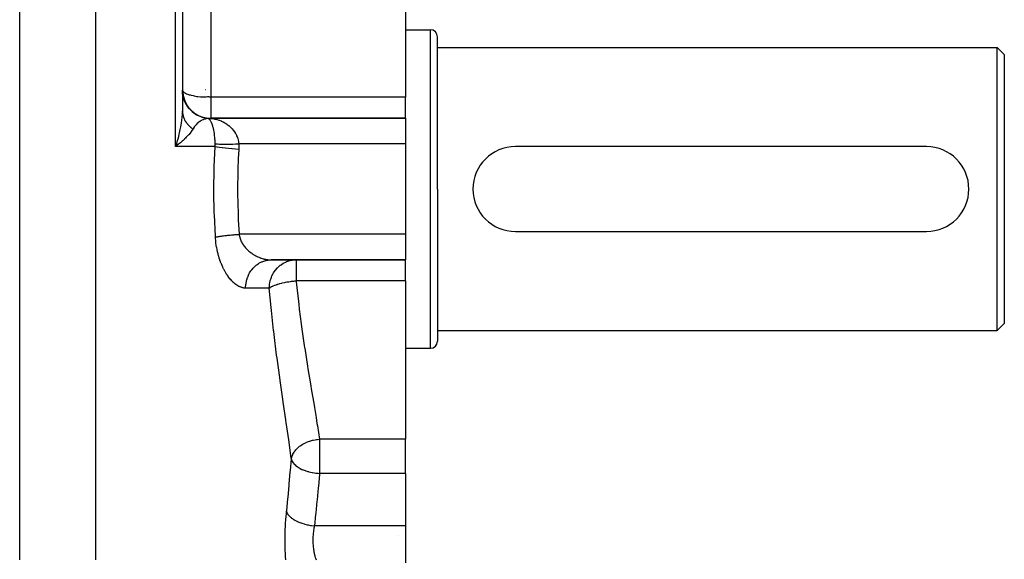
# Model space of a CAD drawing. Extents: x 24 to 1311, y -772 to 196.
# Drawn here: x 513 to 652, y -576 to -500 of the extents above; entities that cross this region are included whole.
import ezdxf

# ---------------------------------------------------------------- set-up
doc = ezdxf.new("R2010")
doc.units = 0
doc.linetypes.add('DASHED', pattern=[11.05, 8.7, -2.35])
doc.layers.get('0').update_dxf_attribs({"linetype": 'CONTINUOUS'})
doc.layers.add('NEVIDI', color=4, linetype='DASHED')

msp = doc.modelspace()

# ---------------------------------------------------------------- linework, layer by layer
at = {"color": 2}
for p, q in [((535.5, -462), (535.5, -513.005713)), ((535.5, -462), (535.5, -513.005713)), ((567, -488.660779), (567, -511.037037)), ((567, -501.5), (570.5, -501.5)), ((571.5, -524), (571.5, -502.5)), ((571.5, -524), (571.5, -502.5)), ((571.5, -504), (650.5, -504)), ((650.5, -504), (651.5, -505)), ((650.5, -524), (650.5, -504)), ((651.5, -505), (651.5, -524)), ((535.516713, -510.414823), (535.5, -510.050117)), ((535.518338, -510.432096), (535.516713, -510.414823)), ((535.516858, -510.414669), (535.527468, -510.507543)), ((535.523872, -510.48579), (535.518338, -510.432096)), ((535.594514, -510.913158), (535.523872, -510.48579)), ((535.533576, -510.499427), (535.566975, -510.687161)), ((535.534269, -510.509728), (535.566145, -510.683098)), ((535.597572, -510.926841), (535.594514, -510.913158)), ((535.609774, -510.979328), (535.597572, -510.926841)), ((535.6014, -510.937042), (535.62343, -511.025101)), ((535.734593, -511.397712), (535.609774, -510.979328)), ((535.63294, -511.010281), (535.699201, -511.221343)), ((535.702123, -511.288875), (535.736636, -511.397021)), ((535.73814, -511.407549), (535.734593, -511.397712)), ((535.736636, -511.397021), (535.794335, -511.543013)), ((535.756842, -511.458145), (535.73814, -511.407549)), ((567, -514), (567, -511.037037)), ((535.934686, -511.86071), (535.756842, -511.458145)), ((535.7949, -511.495678), (535.898137, -511.721568)), ((535.869288, -511.712675), (535.93815, -511.858941)), ((535.937944, -511.86709), (535.934686, -511.86071)), ((535.962873, -511.915006), (535.937944, -511.86709)), ((535.93815, -511.858941), (536.038198, -512.04154)), ((536.191504, -512.294674), (535.962873, -511.915006)), ((536.193824, -512.298079), (536.191504, -512.294674)), ((536.224462, -512.342354), (536.193824, -512.298079)), ((536.500902, -512.692746), (536.224462, -512.342354)), ((536.501633, -512.693573), (536.500902, -512.692746)), ((536.537735, -512.733841), (536.501633, -512.693573)), ((536.856649, -513.04753), (536.537735, -512.733841)), ((536.897535, -513.082986), (536.857892, -513.048623)), ((537.253318, -513.354379), (536.897535, -513.082986)), ((537.298117, -513.384306), (537.256742, -513.356697)), ((537.685321, -513.609215), (537.298117, -513.384306)), ((537.690977, -513.612084), (537.685321, -513.609215)), ((537.733504, -513.633298), (537.690977, -513.612084)), ((538.145867, -513.80804), (537.733504, -513.633298)), ((538.196663, -513.825901), (538.153926, -513.810925)), ((538.62762, -513.947711), (538.196663, -513.825901)), ((538.638102, -513.950035), (538.62762, -513.947711)), ((538.680431, -513.959121), (538.638102, -513.950035)), ((539.112401, -514.025059), (538.680431, -513.959121)), ((539.112398, -514.025058), (539.11453, -514.025195)), ((539.428813, -514), (539.412062, -514)), ((539.5, -513.995478), (539.5, -514)), ((539.5, -514), (567, -514)), ((567, -514), (539.5, -514)), ((548.005378, -514.032063), (548.013671, -514.033103)), ((548.012619, -514.032984), (548.013671, -514.033103)), ((567, -514), (567, -517.606557)), ((534.961305, -517.660085), (534.530303, -518)), ((534.682297, -517.544188), (534.812904, -517.122648)), ((535.081385, -517.561377), (534.961305, -517.660085)), ((567, -517.606557), (567, -530.393443)), ((640.5, -518), (582.5, -518)), ((645.639895, -520.909915), (645.639895, -520.924906)), ((571.5, -524), (571.5, -545.5)), ((571.5, -524), (571.5, -545.5)), ((650.5, -544), (650.5, -524)), ((651.5, -524), (651.5, -543)), ((645.639895, -527.075085), (645.639895, -527.090084)), ((567, -530.393443), (567, -534)), ((582.5, -530), (640.5, -530)), ((548.013012, -534), (567, -534)), ((567, -534), (548.013012, -534)), ((550.98227, -534.043581), (551.175171, -534.018576)), ((551.175171, -534.018576), (551.184586, -534.017626)), ((551.184586, -534.017626), (551.539574, -534)), ((551.5, -534.00633), (551.5, -534.001012)), ((551.5, -534.00633), (551.5, -534.001012)), ((551.539574, -534), (551.539574, -534.004522)), ((567, -536.962963), (567, -534)), ((567, -536.962963), (567, -559.339221)), ((650.5, -544), (651.5, -543)), ((571.5, -544), (650.5, -544)), ((567, -546.5), (570.5, -546.5)), ((567, -564.166359), (567, -559.339221)), ((567, -564.166359), (567, -571.57138)), ((567, -571.57138), (567, -576.821962)), ((566, -572.882854), (566, -572.88141))]:
    msp.add_line(p, q, dxfattribs=at)
for centre, radius, start, end in [((570.5, -502.5), 1, 0, 90), ((539.5, -510), 4, 180, 270), ((582.5, -524), 6, 90, 270), ((640.5, -524), 6, 270, 90), ((570.5, -545.5), 1, 270, 360)]:
    msp.add_arc(centre, radius, start, end, dxfattribs=at)
at = {"layer": 'NEVIDI', "color": 7, "linetype": 'CONTINUOUS'}
for p, q in [((512.525042, -576.359453), (512.525042, -462)), ((523.26448, -576.359453), (523.26448, -462)), ((534.530303, -518), (534.530303, -462)), ((539.5, -494.769937), (539.5, -511.037037)), ((570.5, -524), (570.5, -501.5)), ((538.775025, -510), (538.773669, -510)), ((535.504846, -510.050823), (535.535981, -510.138337)), ((535.535981, -510.138337), (535.571143, -510.19427)), ((535.571143, -510.19427), (535.643355, -510.274964)), ((535.643355, -510.274964), (535.714376, -510.335165)), ((535.714376, -510.335165), (535.727848, -510.345312)), ((535.727848, -510.345312), (535.820164, -510.407369)), ((535.820164, -510.407369), (535.932635, -510.470382)), ((535.932635, -510.470382), (536.063205, -510.531877)), ((536.063205, -510.531877), (536.222806, -510.59482)), ((536.222806, -510.59482), (536.367694, -510.64305)), ((536.367694, -510.64305), (536.462252, -510.671234)), ((536.462252, -510.671234), (536.580938, -510.704017)), ((536.580938, -510.704017), (536.728167, -510.741744)), ((536.728167, -510.741744), (537.007095, -510.80715)), ((537.007095, -510.80715), (537.139953, -510.836237)), ((537.139953, -510.836237), (537.154671, -510.839389)), ((537.154671, -510.839389), (537.50756, -510.909706)), ((537.50756, -510.909706), (537.597545, -510.925224)), ((537.597545, -510.925224), (537.658783, -510.935033)), ((537.658783, -510.935033), (538.054405, -510.980716)), ((538.054405, -510.980716), (538.086599, -510.982915)), ((538.086599, -510.982915), (538.087983, -510.983004)), ((538.087983, -510.983004), (538.375035, -510.991244)), ((538.375035, -510.991244), (538.581742, -510.984403)), ((538.581742, -510.984403), (538.635616, -510.98097)), ((538.635616, -510.98097), (538.761862, -510.970737)), ((538.761862, -510.970737), (538.846872, -510.962665)), ((538.846872, -510.962665), (539.018958, -510.947228)), ((539.018958, -510.947228), (539.058752, -510.944817)), ((539.058752, -510.944817), (539.162302, -510.943514)), ((539.162302, -510.943514), (539.28826, -510.958123)), ((539.28826, -510.958123), (539.408887, -510.995217)), ((539.408887, -510.995217), (539.5, -511.037037)), ((539.5, -511.037037), (539.5, -513.995478)), ((567, -511.037037), (539.5, -511.037037)), ((536.06306, -512.083622), (536.196445, -512.291321)), ((536.196445, -512.291321), (536.367895, -512.522486)), ((536.367895, -512.522486), (536.507106, -512.687279)), ((536.507106, -512.687279), (536.7291, -512.916852)), ((535.409898, -514.364659), (535.466157, -513.817626)), ((535.466157, -513.817626), (535.472209, -513.738541)), ((535.472209, -513.738541), (535.48386, -513.559014)), ((535.48386, -513.559014), (535.5, -513.005713)), ((535.5, -513.005717), (535.501896, -513.104392)), ((535.501896, -513.104392), (535.50226, -513.113451)), ((535.50226, -513.113451), (535.508772, -513.217896)), ((535.508772, -513.217896), (535.511018, -513.243483)), ((535.511018, -513.243483), (535.511073, -513.244083)), ((535.511073, -513.244083), (535.511879, -513.252596)), ((535.511879, -513.252596), (535.52769, -513.382282)), ((535.52769, -513.382282), (535.529036, -513.391295)), ((535.529036, -513.391295), (535.540416, -513.46029)), ((535.540416, -513.46029), (535.545194, -513.486262)), ((535.545194, -513.486262), (535.551849, -513.520213)), ((535.551849, -513.520213), (535.553686, -513.529191)), ((535.553686, -513.529191), (535.583471, -513.657229)), ((535.583471, -513.657229), (535.585788, -513.66611)), ((535.585788, -513.66611), (535.594944, -513.700058)), ((535.594944, -513.700058), (535.60217, -513.725668)), ((535.60217, -513.725668), (535.622461, -513.792908)), ((535.622461, -513.792908), (535.625257, -513.801703)), ((535.625257, -513.801703), (535.668787, -513.927164)), ((535.668787, -513.927164), (535.672056, -513.935849)), ((535.672056, -513.935849), (535.68169, -513.960949)), ((535.68169, -513.960949), (535.722351, -514.059695)), ((535.722351, -514.059695), (535.726086, -514.068256)), ((535.726086, -514.068256), (535.771312, -514.166295)), ((535.771312, -514.166295), (535.783088, -514.190311)), ((535.783088, -514.190311), (535.783274, -514.190686)), ((535.783274, -514.190686), (535.787224, -514.198614)), ((535.787224, -514.198614), (535.850764, -514.318535)), ((536.7291, -512.916852), (536.864923, -513.040645)), ((536.857892, -513.048623), (536.856649, -513.04753)), ((536.864923, -513.040645), (537.140176, -513.259625)), ((537.140176, -513.259625), (537.263991, -513.346004)), ((537.263991, -513.346004), (537.593723, -513.544635)), ((537.593723, -513.544635), (537.697843, -513.598772)), ((537.697843, -513.598772), (538.081579, -513.766751)), ((538.081579, -513.766751), (538.159607, -513.79524)), ((538.159607, -513.79524), (538.594963, -513.921977)), ((538.430657, -514.204617), (538.355307, -514.236758)), ((538.459845, -514.192895), (538.430657, -514.204617)), ((538.606867, -514.139766), (538.459845, -514.192895)), ((538.594963, -513.921977), (538.641928, -513.932522)), ((538.656133, -514.124092), (538.606867, -514.139766)), ((538.641928, -513.932522), (539.124636, -514.007518)), ((538.685432, -514.11526), (538.656133, -514.124092)), ((538.78612, -514.087611), (538.685432, -514.11526)), ((538.88212, -514.065026), (538.78612, -514.087611)), ((538.911294, -514.058871), (538.88212, -514.065026)), ((539.107584, -514.025697), (538.911294, -514.058871)), ((539.112401, -514.025059), (539.107584, -514.025697)), ((539.168917, -514.051438), (539.112398, -514.025058)), ((539.11453, -514.025195), (539.135927, -514.026487)), ((539.124636, -514.007518), (539.137723, -514.008722)), ((539.135927, -514.026487), (539.147378, -514.027115)), ((539.137723, -514.008722), (539.5, -514.025059)), ((539.147378, -514.027115), (539.157491, -514.027633)), ((539.157491, -514.027633), (539.196774, -514.02932)), ((539.175736, -514.055276), (539.168917, -514.051438)), ((539.225394, -514.087593), (539.175736, -514.055276)), ((539.196774, -514.02932), (539.206901, -514.029671)), ((539.206901, -514.029671), (539.246235, -514.03071)), ((539.247293, -514.104329), (539.225394, -514.087593)), ((539.246235, -514.03071), (539.256373, -514.030894)), ((539.253971, -514.109741), (539.247293, -514.104329)), ((539.324185, -514.175559), (539.253971, -514.109741)), ((539.256373, -514.030894), (539.295762, -514.031284)), ((539.295762, -514.031284), (539.305897, -514.031301)), ((539.305897, -514.031301), (539.345296, -514.031043)), ((539.330677, -514.182487), (539.324185, -514.175559)), ((539.377463, -514.23682), (539.330677, -514.182487)), ((539.345296, -514.031043), (539.35545, -514.030893)), ((539.35545, -514.030893), (539.394878, -514.029988)), ((539.394878, -514.029988), (539.405038, -514.029671)), ((539.405038, -514.029671), (539.444484, -514.028117)), ((539.444484, -514.028117), (539.454647, -514.027633)), ((539.454647, -514.027633), (539.494103, -514.025431)), ((539.494103, -514.025431), (539.499995, -514.025058)), ((539.5, -514), (539.5, -514.025059)), ((539.5, -514.025059), (539.575835, -514.03298)), ((539.575835, -514.03298), (539.74917, -514.055288)), ((539.74917, -514.055288), (539.775876, -514.059252)), ((539.775876, -514.059252), (540.057136, -514.109773)), ((540.057136, -514.109773), (540.083164, -514.115275)), ((540.083164, -514.115275), (540.155709, -514.13137)), ((540.155709, -514.13137), (540.35879, -514.182505)), ((540.35879, -514.182505), (540.384417, -514.18961)), ((540.384417, -514.18961), (540.654162, -514.273663)), ((535.198861, -515.612147), (535.243823, -515.391418)), ((535.243823, -515.391418), (535.280486, -515.198848)), ((535.280486, -515.198848), (535.36521, -514.690851)), ((535.36521, -514.690851), (535.385347, -514.550927)), ((535.385347, -514.550927), (535.409898, -514.364659)), ((535.850764, -514.318535), (535.855411, -514.326802)), ((535.855411, -514.326802), (535.892095, -514.389975)), ((535.892095, -514.389975), (535.906356, -514.413601)), ((535.906356, -514.413601), (535.925394, -514.444397)), ((535.925394, -514.444397), (535.930502, -514.452521)), ((535.930502, -514.452521), (536.006697, -514.567424)), ((536.006697, -514.567424), (536.012303, -514.575452)), ((536.012303, -514.575452), (536.033734, -514.605654)), ((536.033734, -514.605654), (536.050201, -514.628356)), ((536.050201, -514.628356), (536.094668, -514.687612)), ((536.094668, -514.687612), (536.100619, -514.695329)), ((536.100619, -514.695329), (536.18908, -514.804631)), ((536.18908, -514.804631), (536.195448, -514.812136)), ((536.195448, -514.812136), (536.214019, -514.833767)), ((536.214019, -514.833767), (536.2897, -514.9182)), ((536.2897, -514.9182), (536.296456, -514.925463)), ((536.296456, -514.925463), (536.376243, -515.008146)), ((536.376243, -515.008146), (536.396331, -515.028111)), ((536.396331, -515.028111), (536.396808, -515.028581)), ((536.396808, -515.028581), (536.403537, -515.035194)), ((536.403537, -515.035194), (536.508946, -515.134323)), ((536.508946, -515.134323), (536.516474, -515.141099)), ((536.516474, -515.141099), (536.575069, -515.192552)), ((536.575069, -515.192552), (536.597515, -515.21168)), ((536.597515, -515.21168), (536.62708, -515.236403)), ((536.62708, -515.236403), (536.63499, -515.242928)), ((536.63499, -515.242928), (536.750815, -515.334411)), ((536.954509, -515.564615), (536.749115, -515.869462)), ((536.750815, -515.334411), (536.759055, -515.340641)), ((536.759055, -515.340641), (536.790799, -515.36432)), ((536.790799, -515.36432), (536.814993, -515.382025)), ((536.814993, -515.382025), (536.879584, -515.427899)), ((536.879584, -515.427899), (536.888149, -515.433834)), ((536.888149, -515.433834), (536.991512, -515.50286)), ((536.991508, -515.502856), (536.954509, -515.564615)), ((537.003127, -515.483095), (536.991508, -515.502856)), ((537.137164, -515.273247), (537.003127, -515.483095)), ((537.162725, -515.236673), (537.137164, -515.273247)), ((537.277176, -515.084523), (537.162725, -515.236673)), ((537.337252, -515.011492), (537.277176, -515.084523)), ((537.363982, -514.980356), (537.337252, -515.011492)), ((537.426986, -514.910035), (537.363982, -514.980356)), ((537.545769, -514.788217), (537.426986, -514.910035)), ((537.573244, -514.761895), (537.545769, -514.788217)), ((537.596771, -514.739878), (537.573244, -514.761895)), ((537.761089, -514.598597), (537.596771, -514.739878)), ((537.78935, -514.576367), (537.761089, -514.598597)), ((537.957454, -514.455533), (537.78935, -514.576367)), ((537.982062, -514.439391), (537.957454, -514.455533)), ((538.010888, -514.420954), (537.982062, -514.439391)), ((538.206094, -514.30875), (538.010888, -514.420954)), ((538.235073, -514.293871), (538.206094, -514.30875)), ((538.355307, -514.236758), (538.235073, -514.293871)), ((539.399518, -514.265194), (539.377463, -514.23682)), ((539.40593, -514.273785), (539.399518, -514.265194)), ((539.473342, -514.373805), (539.40593, -514.273785)), ((539.479621, -514.384054), (539.473342, -514.373805)), ((539.520797, -514.455447), (539.479621, -514.384054)), ((539.545512, -514.501921), (539.520797, -514.455447)), ((539.551609, -514.513822), (539.545512, -514.501921)), ((539.614855, -514.648027), (539.551609, -514.513822)), ((539.620676, -514.661413), (539.614855, -514.648027)), ((539.63577, -514.696987), (539.620676, -514.661413)), ((539.653315, -514.739933), (539.63577, -514.696987)), ((539.680994, -514.811367), (539.653315, -514.739933)), ((539.686545, -514.826261), (539.680994, -514.811367)), ((539.743868, -514.992156), (539.686545, -514.826261)), ((539.749123, -515.008546), (539.743868, -514.992156)), ((539.772643, -515.084518), (539.749123, -515.008546)), ((539.803445, -515.190968), (539.772643, -515.084518)), ((539.808413, -515.208931), (539.803445, -515.190968)), ((539.859645, -515.408668), (539.808413, -515.208931)), ((539.864317, -515.428321), (539.859645, -515.408668)), ((539.877036, -515.483171), (539.864317, -515.428321)), ((539.911634, -515.643398), (539.877036, -515.483171)), ((540.654162, -514.273663), (540.679273, -514.282377)), ((540.679273, -514.282377), (540.710894, -514.293573)), ((540.710894, -514.293573), (540.944018, -514.38403)), ((540.944018, -514.38403), (540.96875, -514.394473)), ((540.96875, -514.394473), (541.226927, -514.513845)), ((541.226927, -514.513845), (541.233094, -514.516937)), ((541.233094, -514.516937), (541.250727, -514.525844)), ((541.250727, -514.525844), (541.498162, -514.661424)), ((541.498162, -514.661424), (541.520937, -514.674948)), ((541.520937, -514.674948), (541.714486, -514.797635)), ((541.714486, -514.797635), (541.756619, -514.826282)), ((541.756619, -514.826282), (541.778271, -514.84129)), ((541.778271, -514.84129), (542.002083, -515.008561)), ((542.002083, -515.008561), (542.022609, -515.025088)), ((542.022609, -515.025088), (542.148502, -515.131268)), ((542.148502, -515.131268), (542.234566, -515.208978)), ((542.234566, -515.208978), (542.253931, -515.227081)), ((542.253931, -515.227081), (542.453384, -515.428269)), ((542.453384, -515.428269), (542.471502, -515.447999)), ((542.471502, -515.447999), (542.528847, -515.512225)), ((542.528847, -515.512225), (542.655194, -515.664264)), ((534.812904, -517.122648), (534.870597, -516.925714)), ((534.870597, -516.925714), (534.969925, -516.56783)), ((534.969925, -516.56783), (535.051324, -516.252899)), ((535.051324, -516.252899), (535.099023, -516.057107)), ((535.099023, -516.057107), (535.198861, -515.612147)), ((535.767276, -516.9552), (535.582647, -517.126477)), ((535.799564, -516.924516), (535.767276, -516.9552)), ((535.935726, -516.792464), (535.799564, -516.924516)), ((536.032695, -516.6956), (535.935726, -516.792464)), ((536.302241, -516.41169), (536.032695, -516.6956)), ((536.340984, -516.368786), (536.302241, -516.41169)), ((536.423201, -516.275641), (536.340984, -516.368786)), ((536.682062, -515.95905), (536.423201, -516.275641)), ((536.705412, -515.928285), (536.682062, -515.95905)), ((536.749115, -515.869462), (536.705412, -515.928285)), ((539.915875, -515.664261), (539.911634, -515.643398)), ((539.958511, -515.891718), (539.915875, -515.664261)), ((539.962303, -515.913722), (539.958511, -515.891718)), ((539.96477, -515.928218), (539.962303, -515.913722)), ((540.000108, -516.153222), (539.96477, -515.928218)), ((540.003441, -516.176355), (540.000108, -516.153222)), ((540.034412, -516.411602), (540.003441, -516.176355)), ((540.036427, -516.428409), (540.034412, -516.411602)), ((540.039303, -516.452773), (540.036427, -516.428409)), ((540.067242, -516.717886), (540.039303, -516.452773)), ((540.069623, -516.743457), (540.067242, -516.717886)), ((540.084987, -516.924651), (540.069623, -516.743457)), ((540.091896, -517.01805), (540.084987, -516.924651)), ((542.655194, -515.664264), (542.671719, -515.685336)), ((542.671719, -515.685336), (542.836692, -515.913674)), ((542.836692, -515.913674), (542.850206, -515.934018)), ((542.850206, -515.934018), (542.851342, -515.93574)), ((542.851342, -515.93574), (542.997605, -516.176342)), ((542.997605, -516.176342), (543.010547, -516.199687)), ((543.010547, -516.199687), (543.1084, -516.390062)), ((543.1084, -516.390062), (543.137724, -516.452731)), ((543.137724, -516.452731), (543.148836, -516.477284)), ((543.148836, -516.477284), (543.256098, -516.743107)), ((543.256098, -516.743107), (543.265213, -516.768713)), ((543.265213, -516.768713), (543.300064, -516.872536)), ((543.300064, -516.872536), (543.350427, -517.044236)), ((534.530303, -518), (534.597971, -517.801174)), ((540.104671, -518), (534.530303, -518)), ((534.597971, -517.801174), (534.682297, -517.544188)), ((535.205572, -517.457234), (535.081385, -517.561377)), ((535.473894, -517.22431), (535.205572, -517.457234)), ((535.582647, -517.126477), (535.473894, -517.22431)), ((539.987302, -520.847146), (540.104671, -518)), ((540.093714, -517.044256), (540.091896, -517.01805)), ((540.109961, -517.324821), (540.093714, -517.044256)), ((540.104668, -517.999996), (540.106037, -517.987018)), ((540.104668, -517.999996), (540.36543, -518.045801)), ((540.106037, -517.987018), (540.119267, -517.803234)), ((540.111205, -517.351477), (540.109961, -517.324821)), ((540.115634, -517.457157), (540.111205, -517.351477)), ((540.120544, -517.606557), (540.115634, -517.457157)), ((540.119267, -517.803234), (540.119913, -517.785978)), ((540.119913, -517.785978), (540.120549, -517.606557)), ((540.120549, -517.606557), (540.148654, -517.609206)), ((540.148654, -517.609206), (540.388676, -517.627854)), ((540.36543, -518.045801), (540.379383, -518.048064)), ((540.379383, -518.048064), (540.386264, -518.049174)), ((540.386264, -518.049174), (540.711236, -518.097682)), ((540.388676, -517.627854), (540.395812, -517.628316)), ((540.395812, -517.628316), (540.456825, -517.632071)), ((540.456825, -517.632071), (540.735345, -517.645495)), ((540.711236, -518.097682), (540.72704, -518.099869)), ((540.72704, -518.099869), (540.735224, -518.100997)), ((540.735224, -518.100997), (541.10131, -518.147983)), ((540.735345, -517.645495), (540.743194, -517.645796)), ((540.743194, -517.645796), (540.81286, -517.648298)), ((540.81286, -517.648298), (541.125198, -517.656243)), ((541.10131, -518.147983), (541.118865, -518.150085)), ((541.118865, -518.150085), (541.127785, -518.151147)), ((541.125198, -517.656243), (541.133904, -517.656396)), ((541.127785, -518.151147), (541.529061, -518.195879)), ((541.133904, -517.656396), (541.210971, -517.657596)), ((541.210971, -517.657596), (541.552069, -517.659952)), ((541.529061, -518.195879), (541.548303, -518.197883)), ((541.548303, -518.197883), (541.557789, -518.198867)), ((541.552069, -517.659952), (541.561495, -517.659953)), ((541.557789, -518.198867), (541.988184, -518.240644)), ((541.561495, -517.659953), (541.644707, -517.659829)), ((541.644707, -517.659829), (542.009063, -517.656548)), ((541.988184, -518.240644), (542.008506, -518.242487)), ((542.008506, -518.242487), (542.018561, -518.243394)), ((542.009063, -517.656548), (542.019238, -517.656396)), ((542.018561, -518.243394), (542.470678, -518.281513)), ((542.019238, -517.656396), (542.106955, -517.654957)), ((542.106955, -517.654957), (542.488996, -517.646105)), ((542.470678, -518.281513), (542.491974, -518.283184)), ((542.488996, -517.646105), (542.49978, -517.645796)), ((542.491974, -518.283184), (542.502436, -518.284)), ((542.49978, -517.645796), (542.590918, -517.643062)), ((542.502436, -518.284), (542.969093, -518.317843)), ((542.590918, -517.643062), (542.98469, -517.628756)), ((542.969093, -518.317843), (542.99074, -518.319293)), ((542.98469, -517.628756), (542.995307, -517.628316)), ((542.99074, -518.319293), (543.001858, -518.320034)), ((542.995307, -517.628316), (543.088794, -517.624316)), ((543.001858, -518.320034), (543.453507, -518.347826)), ((543.088794, -517.624316), (543.454976, -517.606557)), ((543.350427, -517.044236), (543.357337, -517.070466)), ((543.357337, -517.070466), (543.418701, -517.351473)), ((543.418701, -517.351473), (543.422581, -517.373677)), ((543.422581, -517.373677), (543.423339, -517.378112)), ((543.423339, -517.378112), (543.454976, -517.606557)), ((543.453509, -518.347826), (543.445557, -518.480766)), ((543.464968, -518.009624), (543.453509, -518.347826)), ((543.454976, -517.606557), (543.456317, -517.630988)), ((567, -517.606557), (543.454976, -517.606557)), ((543.456317, -517.630988), (543.465118, -517.977112)), ((543.465118, -517.977112), (543.464968, -518.009624)), ((543.383, -519.666854), (543.321695, -521.294678)), ((543.445557, -518.480766), (543.383, -519.666854)), ((539.942379, -524.115135), (539.979658, -521.12809)), ((539.979658, -521.12809), (539.987302, -520.847146)), ((543.314457, -521.557543), (543.282585, -524)), ((543.321695, -521.294678), (543.314457, -521.557543)), ((539.943026, -524.395932), (539.942379, -524.115135)), ((539.994033, -527.381635), (539.943026, -524.395932)), ((543.282585, -524), (543.283338, -524.372803)), ((543.283338, -524.372803), (543.284754, -524.634414)), ((543.284754, -524.634414), (543.346329, -527.449967)), ((570.5, -546.5), (570.5, -524)), ((540.002958, -527.662291), (539.994033, -527.381635)), ((540.141358, -530.645852), (540.002958, -527.662291)), ((543.346329, -527.449967), (543.35642, -527.713274)), ((543.35642, -527.713274), (543.383103, -528.333145)), ((543.383103, -528.333145), (543.501282, -530.393443)), ((540.149861, -530.786885), (540.141358, -530.645852)), ((540.149861, -530.786885), (540.235184, -530.768978)), ((540.1599, -530.937446), (540.149861, -530.786886)), ((540.235184, -530.768978), (540.319193, -530.752275)), ((540.319193, -530.752275), (540.424205, -530.7325)), ((540.424205, -530.7325), (540.438284, -530.729933)), ((540.438284, -530.729933), (540.441583, -530.729334)), ((540.441583, -530.729334), (540.534898, -530.712794)), ((540.534898, -530.712794), (540.669921, -530.690113)), ((540.669921, -530.690113), (540.771925, -530.673844)), ((540.771925, -530.673844), (540.787987, -530.671344)), ((540.787987, -530.671344), (540.918621, -530.651596)), ((540.918621, -530.651596), (541.028714, -530.635697)), ((541.028714, -530.635697), (541.163889, -530.617017)), ((541.163889, -530.617017), (541.181625, -530.61463)), ((541.181625, -530.61463), (541.185855, -530.614063)), ((541.185855, -530.614063), (541.303311, -530.598635)), ((541.303311, -530.598635), (541.469958, -530.577742)), ((541.469958, -530.577742), (541.593642, -530.562936)), ((541.593642, -530.562936), (541.61296, -530.560675)), ((541.61296, -530.560675), (541.768528, -530.54295)), ((541.768528, -530.54295), (541.89773, -530.528853)), ((541.89773, -530.528853), (542.05431, -530.512485)), ((542.05431, -530.512485), (542.074792, -530.5104)), ((542.074792, -530.5104), (542.079631, -530.509909)), ((542.079631, -530.509909), (542.213452, -530.496614)), ((542.213452, -530.496614), (542.4007, -530.478882)), ((542.4007, -530.478882), (542.53837, -530.46647)), ((542.53837, -530.46647), (542.559461, -530.464614)), ((542.559461, -530.464614), (542.730056, -530.450042)), ((542.730056, -530.450042), (542.870144, -530.438646)), ((542.870144, -530.438646), (543.038018, -530.425651)), ((543.038018, -530.425651), (543.059591, -530.424032)), ((543.059591, -530.424032), (543.064754, -530.423647)), ((543.064754, -530.423647), (543.206537, -530.413319)), ((543.206537, -530.413319), (543.402749, -530.399851)), ((543.402749, -530.399851), (543.50128, -530.393448)), ((567, -530.393443), (543.501282, -530.393443)), ((543.501282, -530.393443), (543.515223, -530.490145)), ((543.515223, -530.490145), (543.518742, -530.511623)), ((543.518742, -530.511623), (543.540131, -530.62627)), ((543.540131, -530.62627), (543.546161, -530.6549)), ((543.546161, -530.6549), (543.550816, -530.67615)), ((543.550816, -530.67615), (543.585598, -530.817199)), ((543.585598, -530.817199), (543.591318, -530.838056)), ((543.591318, -530.838056), (543.633274, -530.977021)), ((540.163083, -530.980312), (540.1599, -530.937446)), ((540.188162, -531.267673), (540.163083, -530.980312)), ((540.192393, -531.309839), (540.188162, -531.267673)), ((540.224458, -531.592789), (540.192393, -531.309839)), ((540.229705, -531.63431), (540.224458, -531.592789)), ((540.268566, -531.913119), (540.229705, -531.63431)), ((540.274806, -531.954038), (540.268566, -531.913119)), ((540.320251, -532.228452), (540.274806, -531.954038)), ((540.327502, -532.269002), (540.320251, -532.228452)), ((540.379373, -532.53918), (540.327502, -532.269002)), ((543.633274, -530.977021), (543.640047, -530.997563)), ((543.640047, -530.997563), (543.686307, -531.1274)), ((543.686307, -531.1274), (543.68901, -531.1345)), ((543.68901, -531.1345), (543.69677, -531.154628)), ((543.69677, -531.154628), (543.752561, -531.289538)), ((543.752561, -531.289538), (543.761316, -531.309358)), ((543.761316, -531.309358), (543.823817, -531.442326)), ((543.823817, -531.442326), (543.833553, -531.461849)), ((543.833553, -531.461849), (543.902634, -531.592761)), ((543.902634, -531.592761), (543.912161, -531.609877)), ((543.912161, -531.609877), (543.913364, -531.612022)), ((543.913364, -531.612022), (543.98866, -531.740355)), ((543.98866, -531.740355), (544.000261, -531.759162)), ((544.000261, -531.759162), (544.08077, -531.883587)), ((544.08077, -531.883587), (544.093092, -531.90177)), ((544.093092, -531.90177), (544.178279, -532.022043)), ((544.178279, -532.022043), (544.191292, -532.039645)), ((544.191292, -532.039645), (544.210985, -532.065926)), ((544.210985, -532.065926), (544.28108, -532.156169)), ((544.28108, -532.156169), (544.294781, -532.173241)), ((544.294781, -532.173241), (544.388876, -532.285946)), ((540.387578, -532.579144), (540.379373, -532.53918)), ((540.445806, -532.845312), (540.387578, -532.579144)), ((540.454948, -532.884656), (540.445806, -532.845312)), ((540.519491, -533.146937), (540.454948, -532.884656)), ((540.529503, -533.185454), (540.519491, -533.146937)), ((540.600129, -533.44326), (540.529503, -533.185454)), ((540.610951, -533.480821), (540.600129, -533.44326)), ((540.686498, -533.730742), (540.610951, -533.480821)), ((544.388876, -532.285946), (544.40319, -532.302438)), ((544.40319, -532.302438), (544.501484, -532.411475)), ((544.501484, -532.411475), (544.516422, -532.427439)), ((544.516422, -532.427439), (544.574312, -532.487902)), ((544.574312, -532.487902), (544.618709, -532.532833)), ((544.618709, -532.532833), (544.634129, -532.548158)), ((544.634129, -532.548158), (544.740386, -532.65008)), ((544.740386, -532.65008), (544.756377, -532.664886)), ((544.756377, -532.664886), (544.866481, -532.763333)), ((544.866481, -532.763333), (544.883057, -532.777648)), ((544.883057, -532.777648), (544.992149, -532.868764)), ((544.992149, -532.868764), (544.996939, -532.872646)), ((544.996939, -532.872646), (545.014011, -532.886404)), ((545.014011, -532.886404), (545.130912, -532.977432)), ((545.130912, -532.977432), (545.148469, -532.990639)), ((545.148469, -532.990639), (545.26741, -533.077099)), ((545.26741, -533.077099), (545.285178, -533.089577)), ((545.285178, -533.089577), (545.405785, -533.171408)), ((545.405785, -533.171408), (545.423773, -533.183196)), ((545.423773, -533.183196), (545.453289, -533.202312)), ((545.453289, -533.202312), (545.546046, -533.26059)), ((545.546046, -533.26059), (545.564365, -533.271785)), ((545.564365, -533.271785), (545.688275, -533.344866)), ((545.688275, -533.344866), (545.706751, -533.355378)), ((545.706751, -533.355378), (545.832181, -533.424183)), ((545.832181, -533.424183), (545.850957, -533.434106)), ((545.850957, -533.434106), (545.946432, -533.483091)), ((545.946432, -533.483091), (545.97776, -533.498634)), ((545.97776, -533.498634), (545.996643, -533.507878)), ((545.996643, -533.507878), (546.124921, -533.568229)), ((546.124921, -533.568229), (546.144021, -533.576856)), ((546.144021, -533.576856), (546.273779, -533.633044)), ((546.273779, -533.633044), (546.29321, -533.641099)), ((546.29321, -533.641099), (546.424007, -533.692932)), ((540.698022, -533.767134), (540.686498, -533.730742)), ((540.77812, -534.009054), (540.698022, -533.767134)), ((540.790288, -534.04424), (540.77812, -534.009054)), ((540.874683, -534.278233), (540.790288, -534.04424)), ((540.887561, -534.312502), (540.874683, -534.278233)), ((540.976055, -534.538812), (540.887561, -534.312502)), ((540.98954, -534.57198), (540.976055, -534.538812)), ((541.082058, -534.79104), (540.98954, -534.57198)), ((541.096036, -534.822922), (541.082058, -534.79104)), ((541.192348, -535.034718), (541.096036, -534.822922)), ((541.206962, -535.06572), (541.192348, -535.034718)), ((545.522473, -535.115181), (545.603946, -535.030785)), ((545.603946, -535.030785), (545.83252, -534.819634)), ((545.83252, -534.819634), (545.891927, -534.770282)), ((545.891927, -534.770282), (545.981423, -534.699825)), ((545.981423, -534.699825), (546.233246, -534.524503)), ((546.233246, -534.524503), (546.299636, -534.483451)), ((546.299636, -534.483451), (546.395222, -534.42785)), ((546.395222, -534.42785), (546.665958, -534.29137)), ((546.424007, -533.692932), (546.443531, -533.700315)), ((546.443531, -533.700315), (546.45981, -533.706401)), ((546.45981, -533.706401), (546.575011, -533.747669)), ((546.575011, -533.747669), (546.594476, -533.754332)), ((546.594476, -533.754332), (546.726195, -533.797082)), ((546.665958, -534.29137), (546.73813, -534.259929)), ((546.726195, -533.797082), (546.745677, -533.803061)), ((546.73813, -534.259929), (546.838036, -534.219651)), ((546.745677, -533.803061), (546.877245, -533.841124)), ((546.838036, -534.219651), (547.122558, -534.124635)), ((546.877245, -533.841124), (546.896802, -533.846439)), ((546.896802, -533.846439), (546.982185, -533.868603)), ((546.982185, -533.868603), (547.028036, -533.879807)), ((547.028036, -533.879807), (547.047411, -533.884395)), ((547.047411, -533.884395), (547.17825, -533.913095)), ((547.122558, -534.124635), (547.199544, -534.103737)), ((547.17825, -533.913095), (547.197579, -533.916996)), ((547.197579, -533.916996), (547.328006, -533.941041)), ((547.199544, -534.103737), (547.301553, -534.079101)), ((547.301553, -534.079101), (547.595062, -534.027135)), ((547.328006, -533.941041), (547.347262, -533.944252)), ((547.347262, -533.944252), (547.477213, -533.963629)), ((547.477213, -533.963629), (547.496416, -533.966151)), ((547.496416, -533.966151), (547.503262, -533.967029)), ((547.503262, -533.967029), (547.625889, -533.98084)), ((547.595062, -534.027135), (547.675672, -534.017662)), ((547.625889, -533.98084), (547.645035, -533.982667)), ((547.645035, -533.982667), (547.774126, -533.992631)), ((547.675672, -534.017662), (547.777958, -534.00857)), ((547.774126, -533.992631), (547.793214, -533.993753)), ((547.777958, -534.00857), (548.013015, -534)), ((547.793214, -533.993753), (547.921904, -533.998917)), ((547.921904, -533.998917), (547.940927, -533.999321)), ((547.940927, -533.999321), (548.013012, -534)), ((548.959879, -535.072324), (549.305964, -534.770322)), ((549.305964, -534.770322), (549.333964, -534.748912)), ((549.333964, -534.748912), (549.411981, -534.691381)), ((549.411981, -534.691381), (549.735236, -534.483491)), ((549.735236, -534.483491), (549.749607, -534.475301)), ((549.749607, -534.475301), (550.196964, -534.259971)), ((550.196964, -534.259971), (550.200509, -534.258553)), ((550.200509, -534.258553), (550.678766, -534.104771)), ((550.678766, -534.104771), (550.683144, -534.103694)), ((550.683144, -534.103694), (550.98227, -534.043581)), ((551.539574, -534.004522), (551.539574, -536.962963)), ((541.306937, -535.270379), (541.206962, -535.06572)), ((541.322097, -535.300334), (541.306937, -535.270379)), ((541.42573, -535.498022), (541.322097, -535.300334)), ((541.441329, -535.526757), (541.42573, -535.498022)), ((541.548426, -535.71736), (541.441329, -535.526757)), ((541.564626, -535.745214), (541.548426, -535.71736)), ((541.674885, -535.928372), (541.564626, -535.745214)), ((541.691454, -535.954963), (541.674885, -535.928372)), ((541.803595, -536.128856), (541.691454, -535.954963)), ((541.820438, -536.154094), (541.803595, -536.128856)), ((541.934349, -536.319013), (541.820438, -536.154094)), ((541.95133, -536.342759), (541.934349, -536.319013)), ((542.066842, -536.498756), (541.95133, -536.342759)), ((544.679606, -536.501312), (544.705406, -536.432151)), ((544.705406, -536.432151), (544.75277, -536.313835)), ((544.75277, -536.313835), (544.889151, -536.019895)), ((544.889151, -536.019895), (544.923847, -535.953619)), ((544.923847, -535.953619), (544.984054, -535.845079)), ((544.984054, -535.845079), (545.154421, -535.574062)), ((545.154421, -535.574062), (545.19776, -535.512124)), ((545.19776, -535.512124), (545.269479, -535.414851)), ((545.269479, -535.414851), (545.470753, -535.171573)), ((545.470753, -535.171573), (545.522473, -535.115181)), ((547.95378, -536.716642), (548.056524, -536.432204)), ((548.056524, -536.432204), (548.127309, -536.267129)), ((548.127309, -536.267129), (548.286489, -535.953776)), ((548.286489, -535.953776), (548.353849, -535.838731)), ((548.353849, -535.838731), (548.575097, -535.512055)), ((548.575097, -535.512055), (548.632082, -535.438087)), ((548.632082, -535.438087), (548.916903, -535.115263)), ((548.916903, -535.115263), (548.959879, -535.072324)), ((542.084158, -536.52133), (542.066842, -536.498756)), ((542.201149, -536.668525), (542.084158, -536.52133)), ((542.218695, -536.68982), (542.201149, -536.668525)), ((542.337132, -536.828446), (542.218695, -536.68982)), ((542.354832, -536.848414), (542.337132, -536.828446)), ((542.474628, -536.978591), (542.354832, -536.848414)), ((542.492581, -536.997363), (542.474628, -536.978591)), ((542.613754, -537.119154), (542.492581, -536.997363)), ((542.631783, -537.136554), (542.613754, -537.119154)), ((542.754257, -537.249921), (542.631783, -537.136554)), ((542.772512, -537.266106), (542.754257, -537.249921)), ((542.896169, -537.370949), (542.772512, -537.266106)), ((542.908909, -537.38128), (542.896169, -537.370949)), ((542.914562, -537.385837), (542.908909, -537.38128)), ((543.039244, -537.481995), (542.914562, -537.385837)), ((543.057823, -537.495618), (543.039244, -537.481995)), ((543.182477, -537.582346), (543.057823, -537.495618)), ((543.200882, -537.594465), (543.182477, -537.582346)), ((543.325279, -537.671742), (543.200882, -537.594465)), ((543.343651, -537.682472), (543.325279, -537.671742)), ((543.46772, -537.750335), (543.343651, -537.682472)), ((543.486042, -537.759678), (543.46772, -537.750335)), ((543.609762, -537.818199), (543.486042, -537.759678)), ((543.628041, -537.826171), (543.609762, -537.818199)), ((543.751443, -537.875439), (543.628041, -537.826171)), ((544.419778, -537.864595), (544.442103, -537.534998)), ((544.442103, -537.534998), (544.450086, -537.464518)), ((544.450086, -537.464518), (544.468119, -537.332573)), ((544.468119, -537.332573), (544.52974, -537.009307)), ((544.52974, -537.009307), (544.54654, -536.938885)), ((544.54654, -536.938885), (544.579735, -536.812797)), ((544.579735, -536.812797), (544.679606, -536.501312)), ((547.753651, -538), (547.767894, -537.654708)), ((547.767894, -537.654708), (547.787881, -537.464204)), ((547.787881, -537.464204), (547.833914, -537.181084)), ((547.833914, -537.181084), (547.880834, -536.972038)), ((547.880834, -536.972038), (547.889346, -536.938772)), ((547.889346, -536.938772), (547.95378, -536.716642)), ((547.944136, -537.860073), (548.057463, -537.793264)), ((548.057463, -537.793264), (548.075427, -537.783415)), ((548.075427, -537.783415), (548.221543, -537.709155)), ((548.221543, -537.709155), (548.244808, -537.698163)), ((548.244808, -537.698163), (548.283769, -537.680196)), ((548.283769, -537.680196), (548.30503, -537.670612)), ((548.30503, -537.670612), (548.547052, -537.570825)), ((548.547052, -537.570825), (548.568888, -537.562549)), ((548.568888, -537.562549), (548.571365, -537.561617)), ((548.571365, -537.561617), (548.844443, -537.466328)), ((548.844443, -537.466328), (548.871569, -537.457588)), ((548.871569, -537.457588), (548.961599, -537.429405)), ((548.961599, -537.429405), (548.983496, -537.422734)), ((548.983496, -537.422734), (549.172584, -537.367894)), ((549.172584, -537.367894), (549.202169, -537.359735)), ((549.202169, -537.359735), (549.466782, -537.291328)), ((549.466782, -537.291328), (549.524832, -537.277343)), ((549.524832, -537.277343), (549.527709, -537.276659)), ((549.527709, -537.276659), (549.559391, -537.269181)), ((549.559391, -537.269181), (549.905624, -537.193691)), ((549.905624, -537.193691), (549.928469, -537.18909)), ((549.928469, -537.18909), (549.939171, -537.186949)), ((549.939171, -537.186949), (550.036023, -537.168018)), ((550.036023, -537.168018), (550.240049, -537.130633)), ((550.240049, -537.130633), (550.30232, -537.119873)), ((550.30232, -537.119873), (550.337176, -537.113979)), ((550.337176, -537.113979), (550.498179, -537.087933)), ((550.498179, -537.087933), (550.713099, -537.056089)), ((550.713099, -537.056089), (550.718984, -537.055263)), ((550.718984, -537.055263), (550.748885, -537.051103)), ((550.748885, -537.051103), (550.768289, -537.048436)), ((550.768289, -537.048436), (550.91101, -537.02962)), ((550.91101, -537.02962), (551.079317, -537.009206)), ((551.079317, -537.009206), (551.133047, -537.003088)), ((551.133047, -537.003088), (551.169625, -536.999033)), ((551.169625, -536.999033), (551.22712, -536.992838)), ((551.22712, -536.992838), (551.356515, -536.97969)), ((551.356515, -536.97969), (551.468752, -536.969174)), ((551.468752, -536.969174), (551.539574, -536.962963)), ((551.539574, -536.962963), (551.553513, -537.103281)), ((567, -536.962963), (551.539574, -536.962963)), ((551.553513, -537.103281), (551.859113, -539.904404)), ((543.769662, -537.882041), (543.751443, -537.875439)), ((543.892667, -537.922051), (543.769662, -537.882041)), ((543.910827, -537.927277), (543.892667, -537.922051)), ((544.033435, -537.957922), (543.910827, -537.927277)), ((544.051533, -537.961755), (544.033435, -537.957922)), ((544.173744, -537.982909), (544.051533, -537.961755)), ((544.191785, -537.985329), (544.173744, -537.982909)), ((544.313567, -537.996862), (544.191785, -537.985329)), ((544.331544, -537.99785), (544.313567, -537.996862)), ((544.417712, -538), (544.331544, -537.99785)), ((544.417712, -538), (544.419778, -537.864595)), ((547.753651, -538), (544.417714, -538)), ((547.75365, -538.000002), (547.87089, -537.908657)), ((548.010536, -540.733663), (547.75365, -538.000002)), ((547.87089, -537.908657), (547.885345, -537.898657)), ((547.885345, -537.898657), (547.944136, -537.860073)), ((551.859113, -539.904404), (551.907971, -540.313827)), ((551.907971, -540.313827), (551.985875, -540.949776)), ((548.055862, -541.176756), (548.010536, -540.733663)), ((548.365456, -543.98564), (548.055862, -541.176756)), ((551.985875, -540.949776), (552.258811, -543.042952)), ((552.258811, -543.042952), (552.313605, -543.442248)), ((548.382749, -544.133341), (548.365456, -543.98564)), ((548.434032, -544.566663), (548.382749, -544.133341)), ((548.794291, -547.445955), (548.434032, -544.566663)), ((552.313605, -543.442248), (552.698118, -546.099004)), ((552.698118, -546.099004), (552.74247, -546.392036)), ((548.849645, -547.867499), (548.794291, -547.445955)), ((552.74247, -546.392036), (552.756844, -546.486516)), ((552.756844, -546.486516), (553.157933, -549.041668)), ((549.227895, -550.64227), (548.849645, -547.867499)), ((553.157933, -549.041668), (553.217858, -549.412528)), ((553.217858, -549.412528), (553.564232, -551.520232)), ((549.284555, -551.045224), (549.227895, -550.64227)), ((549.665716, -553.70049), (549.284555, -551.045224)), ((553.564232, -551.520232), (553.620004, -551.855545)), ((553.620004, -551.855545), (553.679136, -552.210325)), ((553.679136, -552.210325), (554.068674, -554.543423)), ((549.721588, -554.084034), (549.665716, -553.70049)), ((550.092599, -556.62077), (549.721588, -554.084034)), ((554.068674, -554.543423), (554.124734, -554.880941)), ((554.124734, -554.880941), (554.351854, -556.262405)), ((550.101022, -556.67847), (550.092599, -556.62077)), ((550.146008, -556.98698), (550.101022, -556.67847)), ((550.493547, -559.406165), (550.146008, -556.98698)), ((554.351854, -556.262405), (554.487867, -557.106603)), ((554.487867, -557.106603), (554.538923, -557.428198)), ((554.538923, -557.428198), (554.830479, -559.339221)), ((550.542505, -559.755221), (550.493547, -559.406165)), ((550.852426, -562.055419), (550.542505, -559.755221)), ((552.400163, -560.091497), (552.542357, -560.007581)), ((552.542357, -560.007581), (552.577768, -559.98773)), ((552.577768, -559.98773), (552.666649, -559.939642)), ((552.666649, -559.939642), (552.766881, -559.888268)), ((552.766881, -559.888268), (552.968885, -559.793303)), ((552.968885, -559.793303), (553.007096, -559.776554)), ((553.007096, -559.776554), (553.130958, -559.724778)), ((553.130958, -559.724778), (553.424775, -559.616452)), ((553.424775, -559.616452), (553.465208, -559.60306)), ((553.465208, -559.60306), (553.493148, -559.594012)), ((553.493148, -559.594012), (553.85387, -559.491719)), ((553.85387, -559.491719), (553.902746, -559.479861)), ((553.902746, -559.479861), (553.944771, -559.470035)), ((553.944771, -559.470035), (554.21318, -559.415208)), ((554.21318, -559.415208), (554.395657, -559.385583)), ((554.395657, -559.385583), (554.43836, -559.379526)), ((554.43836, -559.379526), (554.57098, -559.362812)), ((554.57098, -559.362812), (554.830479, -559.339221)), ((567, -559.339221), (554.830479, -559.339221)), ((554.830479, -559.339221), (554.830479, -562.166359)), ((551.078017, -561.47488), (551.096265, -561.437907)), ((551.096265, -561.437907), (551.255362, -561.163759)), ((551.255362, -561.163759), (551.274571, -561.135021)), ((551.274571, -561.135021), (551.362183, -561.012506)), ((551.362183, -561.012506), (551.393082, -560.972212)), ((551.393082, -560.972212), (551.503316, -560.838601)), ((551.503316, -560.838601), (551.527176, -560.811517)), ((551.527176, -560.811517), (551.683204, -560.647669)), ((551.683204, -560.647669), (551.803747, -560.534386)), ((551.803747, -560.534386), (551.831921, -560.509332)), ((551.831921, -560.509332), (551.8918, -560.45771)), ((551.8918, -560.45771), (552.035073, -560.342375)), ((552.035073, -560.342375), (552.151919, -560.25591)), ((552.151919, -560.25591), (552.183959, -560.233282)), ((552.183959, -560.233282), (552.400163, -560.091497)), ((550.743295, -563.759056), (550.86667, -562.166356)), ((550.866668, -562.166364), (550.852426, -562.055419)), ((550.866668, -562.166364), (550.894475, -562.005407)), ((550.86667, -562.166356), (550.892272, -562.259178)), ((550.892272, -562.259178), (550.944549, -562.394042)), ((550.894475, -562.005407), (550.915696, -561.915007)), ((550.915696, -561.915007), (550.931669, -561.856233)), ((550.931669, -561.856233), (550.940664, -561.825644)), ((550.940664, -561.825644), (551.06378, -561.504822)), ((550.944549, -562.394042), (550.949884, -562.405637)), ((550.949884, -562.405637), (550.954225, -562.414866)), ((550.954225, -562.414866), (551.030513, -562.554655)), ((551.030513, -562.554655), (551.102397, -562.661438)), ((551.06378, -561.504822), (551.071205, -561.489081)), ((551.071205, -561.489081), (551.078017, -561.47488)), ((551.102397, -562.661438), (551.110722, -562.672752)), ((551.110722, -562.672752), (551.255554, -562.845699)), ((551.255554, -562.845699), (551.270046, -562.861037)), ((554.830479, -562.166359), (554.830479, -564.166359)), ((550.581935, -565.654205), (550.725033, -563.983249)), ((550.725033, -563.983249), (550.743295, -563.759056)), ((551.270046, -562.861037), (551.328258, -562.919891)), ((551.328258, -562.919891), (551.339426, -562.930717)), ((551.339426, -562.930717), (551.570278, -563.128657)), ((551.570278, -563.128657), (551.617935, -563.164561)), ((551.617935, -563.164561), (551.631743, -563.174704)), ((551.631743, -563.174704), (551.684605, -563.212517)), ((551.684605, -563.212517), (551.966199, -563.391049)), ((551.966199, -563.391049), (551.980562, -563.399273)), ((551.980562, -563.399273), (551.982392, -563.400315)), ((551.982392, -563.400315), (552.121943, -563.476366)), ((552.121943, -563.476366), (552.366526, -563.595148)), ((552.366526, -563.595148), (552.384971, -563.603441)), ((552.384971, -563.603441), (552.505812, -563.655681)), ((552.505812, -563.655681), (552.533201, -563.667037)), ((552.533201, -563.667037), (552.811991, -563.773308)), ((552.811991, -563.773308), (552.832102, -563.780356)), ((552.832102, -563.780356), (552.904347, -563.805036)), ((552.904347, -563.805036), (553.211928, -563.899564)), ((553.211928, -563.899564), (553.243795, -563.908436)), ((553.243795, -563.908436), (553.294044, -563.922092)), ((553.294044, -563.922092), (553.315652, -563.92784)), ((553.315652, -563.92784), (553.559823, -563.987754)), ((553.559823, -563.987754), (553.804353, -564.038932)), ((553.804353, -564.038932), (553.826823, -564.043211)), ((553.826823, -564.043211), (553.856792, -564.048809)), ((553.856792, -564.048809), (554.137259, -564.095298)), ((554.137259, -564.095298), (554.333187, -564.1216)), ((554.333187, -564.1216), (554.356211, -564.124365)), ((554.356211, -564.124365), (554.40292, -564.129766)), ((554.40292, -564.129766), (554.654915, -564.154122)), ((554.654915, -564.154122), (554.830479, -564.166359)), ((554.830479, -564.166359), (554.819249, -564.309361)), ((567, -564.166359), (554.830479, -564.166359)), ((554.819249, -564.309361), (554.680745, -565.98331)), ((550.40519, -567.54388), (550.561849, -565.877816)), ((550.561849, -565.877816), (550.581935, -565.654205)), ((554.661155, -566.208082), (554.508233, -567.877919)), ((554.680745, -565.98331), (554.661155, -566.208082)), ((550.212909, -569.429637), (550.383201, -567.76771)), ((550.383201, -567.76771), (550.40519, -567.54388)), ((554.486692, -568.10227), (554.31939, -569.767675)), ((554.508233, -567.877919), (554.486692, -568.10227)), ((550.17156, -569.826512), (550.19781, -569.571385)), ((550.19781, -569.571385), (550.255548, -569.717165)), ((550.197811, -569.571382), (550.212909, -569.429637)), ((550.255548, -569.717165), (550.287883, -569.782202)), ((550.287883, -569.782202), (550.299696, -569.804109)), ((554.31939, -569.767675), (554.295928, -569.9913)), ((550.061142, -571.22373), (550.064741, -571.16436)), ((550.064741, -571.16436), (550.091241, -570.767337)), ((550.091241, -570.767337), (550.095504, -570.70889)), ((550.095504, -570.70889), (550.100995, -570.63543)), ((550.100995, -570.63543), (550.126407, -570.318539)), ((550.126407, -570.318539), (550.131295, -570.261341)), ((550.131295, -570.261341), (550.166117, -569.881953)), ((550.166117, -569.881953), (550.17156, -569.826512)), ((550.299696, -569.804109), (550.305952, -569.815375)), ((550.305952, -569.815375), (550.395534, -569.95739)), ((550.395534, -569.95739), (550.442435, -570.021281)), ((550.442435, -570.021281), (550.476228, -570.064118)), ((550.476228, -570.064118), (550.485223, -570.075129)), ((550.485223, -570.075129), (550.588745, -570.192105)), ((550.588745, -570.192105), (550.649531, -570.25394)), ((550.649531, -570.25394), (550.71477, -570.315845)), ((550.71477, -570.315845), (550.726297, -570.326358)), ((550.726297, -570.326358), (550.832411, -570.417958)), ((550.832411, -570.417958), (550.906227, -570.476854)), ((550.906227, -570.476854), (551.011128, -570.554847)), ((551.011128, -570.554847), (551.025199, -570.564851)), ((551.025199, -570.564851), (551.123143, -570.631796)), ((551.123143, -570.631796), (551.208841, -570.686843)), ((551.208841, -570.686843), (551.360471, -570.777224)), ((551.360471, -570.777224), (551.376584, -570.786349)), ((551.376584, -570.786349), (551.456636, -570.830431)), ((551.456636, -570.830431), (551.553057, -570.880912)), ((551.553057, -570.880912), (551.756574, -570.979029)), ((551.756574, -570.979029), (551.774672, -570.987245)), ((551.774672, -570.987245), (551.828202, -571.011091)), ((551.828202, -571.011091), (551.933974, -571.056282)), ((551.933974, -571.056282), (552.193083, -571.157023)), ((552.193083, -571.157023), (552.212558, -571.164061)), ((552.212558, -571.164061), (552.232527, -571.171203)), ((552.232527, -571.171203), (552.34614, -571.210457)), ((554.295928, -569.9913), (554.1234, -571.57138)), ((550.002695, -572.633565), (550.004196, -572.571594)), ((550.004196, -572.571594), (550.016743, -572.156748)), ((550.016743, -572.156748), (550.018961, -572.095636)), ((550.018961, -572.095636), (550.036268, -571.686833)), ((550.036268, -571.686833), (550.039184, -571.62661)), ((550.039184, -571.62661), (550.061142, -571.22373)), ((552.34614, -571.210457), (552.66228, -571.308032)), ((552.66228, -571.308032), (552.663853, -571.308477)), ((552.663853, -571.308477), (552.68299, -571.313859)), ((552.68299, -571.313859), (552.783674, -571.341238)), ((552.783674, -571.341238), (553.11602, -571.420949)), ((553.11602, -571.420949), (553.156257, -571.429532)), ((553.156257, -571.429532), (553.177898, -571.434056)), ((553.177898, -571.434056), (553.240337, -571.446749)), ((553.240337, -571.446749), (553.582529, -571.507016)), ((553.582529, -571.507016), (553.666605, -571.519471)), ((553.666605, -571.519471), (553.688958, -571.522629)), ((553.688958, -571.522629), (553.709604, -571.525489)), ((553.709604, -571.525489), (554.056762, -571.565454)), ((553.975216, -572.427234), (553.952624, -572.629135)), ((553.978933, -572.397453), (553.975216, -572.427234)), ((553.980696, -572.383605), (553.978933, -572.397453)), ((554.006351, -572.198455), (553.980696, -572.383605)), ((554.010764, -572.169201), (554.006351, -572.198455)), ((554.042811, -571.97378), (554.010764, -572.169201)), ((554.047897, -571.945091), (554.042811, -571.97378)), ((554.055375, -571.903883), (554.047897, -571.945091)), ((554.084213, -571.754524), (554.055375, -571.903883)), ((554.056762, -571.565454), (554.123401, -571.571379)), ((554.089898, -571.726664), (554.084213, -571.754524)), ((554.1234, -571.57138), (554.089898, -571.726664)), ((567, -571.57138), (554.1234, -571.57138)), ((549.991712, -573.601689), (549.991715, -573.53924)), ((549.994208, -574.021021), (549.991712, -573.601689)), ((549.991715, -573.53924), (549.994285, -573.117183)), ((549.994285, -573.117183), (549.995047, -573.054352)), ((549.995047, -573.054352), (550.002695, -572.633565)), ((553.907213, -573.393572), (553.905532, -573.586743)), ((553.905532, -573.586743), (553.905629, -573.61789)), ((553.905629, -573.61789), (553.908949, -573.827255)), ((553.907568, -573.375637), (553.907213, -573.393572)), ((553.908268, -573.344301), (553.907568, -573.375637)), ((553.915654, -573.133558), (553.908268, -573.344301)), ((553.908949, -573.827255), (553.909833, -573.858197)), ((553.909833, -573.858197), (553.91144, -573.907145)), ((553.91144, -573.907145), (553.918426, -574.066259)), ((553.917143, -573.102429), (553.915654, -573.133558)), ((553.929738, -572.894629), (553.917143, -573.102429)), ((553.930587, -572.882907), (553.929738, -572.894629)), ((553.931984, -572.864042), (553.930587, -572.882907)), ((553.949636, -572.659307), (553.931984, -572.864042)), ((553.952624, -572.629135), (553.949636, -572.659307)), ((549.99495, -574.083044), (549.994208, -574.021021)), ((550.002441, -574.499666), (549.99495, -574.083044)), ((550.003921, -574.561284), (550.002441, -574.499666)), ((550.016353, -574.975153), (550.003921, -574.561284)), ((550.018561, -575.036358), (550.016353, -574.975153)), ((550.035874, -575.447395), (550.018561, -575.036358)), ((553.918426, -574.066259), (553.920091, -574.097065)), ((553.920091, -574.097065), (553.933913, -574.303939)), ((553.933913, -574.303939), (553.936352, -574.334569)), ((553.936352, -574.334569), (553.943261, -574.415216)), ((553.943261, -574.415216), (553.955363, -574.54015)), ((553.955363, -574.54015), (553.958558, -574.570479)), ((553.958558, -574.570479), (553.982535, -574.773159)), ((553.982535, -574.773159), (553.986443, -574.802933)), ((553.986443, -574.802933), (554.001218, -574.909261)), ((554.001218, -574.909261), (554.015011, -575.001041)), ((554.015011, -575.001041), (554.019561, -575.029971)), ((554.019561, -575.029971), (554.05231, -575.22222)), ((554.05231, -575.22222), (554.05747, -575.250326)), ((554.05747, -575.250326), (554.082787, -575.381269)), ((550.038806, -575.508222), (550.035874, -575.447395)), ((550.060936, -575.915533), (550.038806, -575.508222)), ((550.064551, -575.975298), (550.060936, -575.915533)), ((550.091016, -576.372429), (550.064551, -575.975298)), ((554.082787, -575.381269), (554.094201, -575.43695)), ((554.094201, -575.43695), (554.099949, -575.464286)), ((554.099949, -575.464286), (554.140545, -575.645668)), ((554.140545, -575.645668), (554.146857, -575.672236)), ((554.146857, -575.672236), (554.184658, -575.823547)), ((554.184658, -575.823547), (554.191093, -575.848095)), ((554.191093, -575.848095), (554.197884, -575.873649)), ((554.197884, -575.873649), (554.245017, -576.041893)), ((554.245017, -576.041893), (554.252189, -576.066209)), ((554.252189, -576.066209), (554.301619, -576.22575)), ((554.301619, -576.22575), (554.302551, -576.22863)), ((554.302551, -576.22863), (554.309078, -576.248684)), ((554.309078, -576.248684), (554.360431, -576.399349))]:
    msp.add_line(p, q, dxfattribs=at)

doc.saveas('drawing.dxf')
